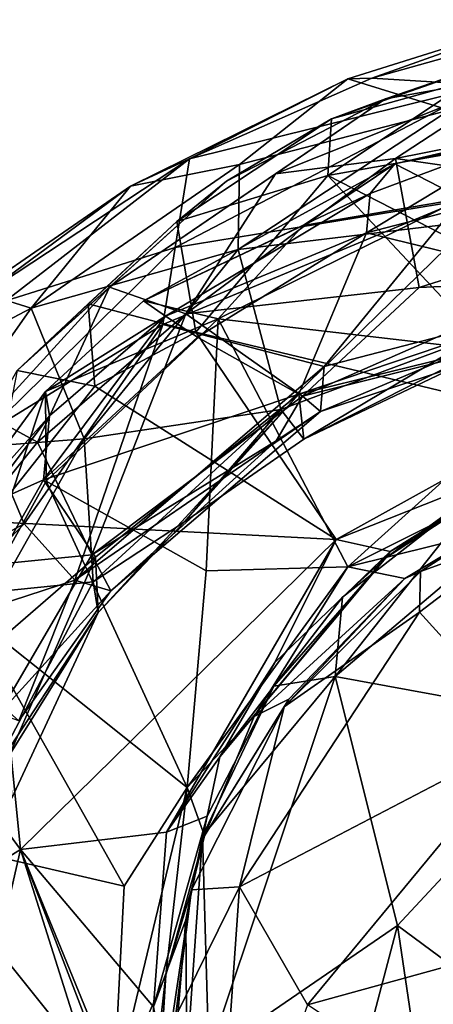
# Model space of a CAD drawing. Extents: x -23.3 to -10.1, y 4.2 to 13.5.
# Drawn here: x -21.5 to -21.1, y 5.7 to 6.7 of the extents above; entities that cross this region are included whole.
import ezdxf

# ---------------------------------------------------------------- set-up
doc = ezdxf.new("R2010")
doc.units = 0
doc.header["$MEASUREMENT"] = 0
doc.layers.add('1', color=7, linetype='Continuous')

msp = doc.modelspace()

# ---------------------------------------------------------------- linework, layer by layer
at = {"layer": '1'}
for points in [[(-21.1688, 6.6677, 0.7114), (-20.9674, 6.7309, 0.7121), (-21.0604, 6.634, 0.4971)], [(-21.1433, 6.6684, 0.9808), (-20.9674, 6.7309, 0.7121), (-21.1688, 6.6677, 0.7114)], [(-20.9454, 6.7238, 0.9768), (-20.9674, 6.7309, 0.7121), (-21.1433, 6.6684, 0.9808)], [(-21.1433, 6.6684, 0.9808), (-21.0203, 6.6609, 1.136), (-20.9454, 6.7238, 0.9768)], [(-21.1284, 6.6461, 1.8846), (-21.1865, 6.6249, 2.1313), (-20.9683, 6.7013, 2.1117)], [(-21.1865, 6.6249, 2.1313), (-21.0368, 6.6662, 2.166), (-20.9683, 6.7013, 2.1117)], [(-20.9796, 6.6725, 1.726), (-21.1284, 6.6461, 1.8846), (-20.9683, 6.7013, 2.1117)], [(-21.2463, 6.5661, 1.7297), (-20.9796, 6.6725, 1.726), (-21.1177, 6.5823, 1.664)], [(-20.9796, 6.6725, 1.726), (-21.2463, 6.5661, 1.7297), (-21.1284, 6.6461, 1.8846)], [(-20.7948, 6.6462, 1.6776), (-21.1177, 6.5823, 1.664), (-20.9796, 6.6725, 1.726)], [(-21.4018, 6.5528, 0.6947), (-21.3384, 6.5819, 1.0224), (-21.1688, 6.6677, 0.7114)], [(-21.1688, 6.6677, 0.7114), (-21.285, 6.576, 0.5548), (-21.4018, 6.5528, 0.6947)], [(-21.0203, 6.6609, 1.136), (-21.3538, 6.4871, 1.2107), (-21.049, 6.537, 1.2931)], [(-21.3384, 6.5819, 1.0224), (-21.3538, 6.4871, 1.2107), (-21.0203, 6.6609, 1.136)], [(-21.1433, 6.6684, 0.9808), (-21.3384, 6.5819, 1.0224), (-21.0203, 6.6609, 1.136)], [(-21.1433, 6.6684, 0.9808), (-21.1688, 6.6677, 0.7114), (-21.3384, 6.5819, 1.0224)], [(-21.1688, 6.6677, 0.7114), (-21.0604, 6.634, 0.4971), (-21.285, 6.576, 0.5548)], [(-21.0368, 6.6662, 2.166), (-21.1865, 6.6249, 2.1313), (-21.1902, 6.5644, 2.1732)], [(-21.0368, 6.6662, 2.166), (-21.1902, 6.5644, 2.1732), (-20.7623, 6.6406, 2.2222)], [(-21.4242, 6.4447, 1.7809), (-21.1284, 6.6461, 1.8846), (-21.2463, 6.5661, 1.7297)], [(-21.2987, 6.558, 1.9724), (-21.1284, 6.6461, 1.8846), (-21.4242, 6.4447, 1.7809)], [(-21.1284, 6.6461, 1.8846), (-21.2987, 6.558, 1.9724), (-21.1865, 6.6249, 2.1313)], [(-20.7247, 6.3255, 2.2315), (-20.7623, 6.6406, 2.2222), (-21.1902, 6.5644, 2.1732)], [(-20.7948, 6.6462, 1.6776), (-20.8006, 6.5366, 1.6378), (-21.1177, 6.5823, 1.664)], [(-21.2865, 6.4851, 0.426), (-21.285, 6.576, 0.5548), (-21.0604, 6.634, 0.4971)], [(-21.034, 6.5152, 0.3484), (-21.2865, 6.4851, 0.426), (-21.0604, 6.634, 0.4971)], [(-20.9716, 6.6095, -0.1071), (-20.8781, 6.6324, -0.261), (-21.1184, 6.5767, -0.3923)], [(-20.9238, 6.6181, -0.4238), (-21.1184, 6.5767, -0.3923), (-20.8781, 6.6324, -0.261)], [(-21.3521, 6.515, 2.1198), (-21.1865, 6.6249, 2.1313), (-21.2987, 6.558, 1.9724)], [(-21.1865, 6.6249, 2.1313), (-21.3521, 6.515, 2.1198), (-21.1902, 6.5644, 2.1732)], [(-21.0465, 6.5396, -0.4591), (-21.1184, 6.5767, -0.3923), (-20.9238, 6.6181, -0.4238)], [(-21.149, 6.5028, -0.0037), (-20.9716, 6.6095, -0.1071), (-21.145, 6.545, -0.0864)], [(-20.8217, 6.5875, -0.0207), (-20.9716, 6.6095, -0.1071), (-21.149, 6.5028, -0.0037)], [(-21.145, 6.545, -0.0864), (-20.9716, 6.6095, -0.1071), (-21.1184, 6.5767, -0.3923)], [(-20.8939, 6.441, 0.0634), (-20.8217, 6.5875, -0.0207), (-21.149, 6.5028, -0.0037)], [(-21.3384, 6.5819, 1.0224), (-21.4018, 6.5528, 0.6947), (-21.5579, 6.4378, 0.9792)], [(-21.5352, 6.4301, 1.0695), (-21.3384, 6.5819, 1.0224), (-21.5579, 6.4378, 0.9792)], [(-21.3538, 6.4871, 1.2107), (-21.3384, 6.5819, 1.0224), (-21.5352, 6.4301, 1.0695)], [(-21.285, 6.576, 0.5548), (-21.508, 6.4222, 0.5326), (-21.4018, 6.5528, 0.6947)], [(-21.285, 6.576, 0.5548), (-21.2865, 6.4851, 0.426), (-21.508, 6.4222, 0.5326)], [(-21.1184, 6.5767, -0.3923), (-21.3878, 6.4301, -0.371), (-21.145, 6.545, -0.0864)], [(-21.3878, 6.4301, -0.371), (-21.1184, 6.5767, -0.3923), (-21.2167, 6.5108, -0.4246)], [(-21.1177, 6.5823, 1.664), (-21.3425, 6.4161, 1.6673), (-21.2463, 6.5661, 1.7297)], [(-21.1177, 6.5823, 1.664), (-21.0923, 6.4445, 1.6091), (-21.3425, 6.4161, 1.6673)], [(-21.1184, 6.5767, -0.3923), (-21.0465, 6.5396, -0.4591), (-21.2167, 6.5108, -0.4246)], [(-21.0923, 6.4445, 1.6091), (-21.1177, 6.5823, 1.664), (-20.8006, 6.5366, 1.6378)], [(-21.4242, 6.4447, 1.7809), (-21.2463, 6.5661, 1.7297), (-21.3425, 6.4161, 1.6673)], [(-21.1902, 6.5644, 2.1732), (-21.3521, 6.515, 2.1198), (-21.3317, 6.3966, 2.1653)], [(-20.9467, 6.3047, 2.1994), (-21.1902, 6.5644, 2.1732), (-21.3317, 6.3966, 2.1653)], [(-20.7247, 6.3255, 2.2315), (-21.1902, 6.5644, 2.1732), (-20.9467, 6.3047, 2.1994)], [(-21.4018, 6.5528, 0.6947), (-21.5654, 6.4401, 0.718), (-21.5579, 6.4378, 0.9792)], [(-21.5654, 6.4401, 0.718), (-21.4018, 6.5528, 0.6947), (-21.508, 6.4222, 0.5326)], [(-21.2987, 6.558, 1.9724), (-21.4242, 6.4447, 1.7809), (-21.5231, 6.3557, 2.0866)], [(-21.3521, 6.515, 2.1198), (-21.2987, 6.558, 1.9724), (-21.5231, 6.3557, 2.0866)], [(-21.3878, 6.4301, -0.371), (-21.364, 6.4137, -0.0504), (-21.145, 6.545, -0.0864)], [(-21.145, 6.545, -0.0864), (-21.364, 6.4137, -0.0504), (-21.149, 6.5028, -0.0037)], [(-21.367, 6.4047, 1.2861), (-21.1941, 6.36, 1.3812), (-21.049, 6.537, 1.2931)], [(-21.3538, 6.4871, 1.2107), (-21.367, 6.4047, 1.2861), (-21.049, 6.537, 1.2931)], [(-21.0465, 6.5396, -0.4591), (-21.3077, 6.411, -0.4389), (-21.2167, 6.5108, -0.4246)], [(-21.3077, 6.411, -0.4389), (-21.0465, 6.5396, -0.4591), (-20.9236, 6.3662, -0.4682)], [(-20.9079, 6.4341, 1.3876), (-21.049, 6.537, 1.2931), (-21.1941, 6.36, 1.3812)], [(-21.0923, 6.4445, 1.6091), (-20.8006, 6.5366, 1.6378), (-20.9357, 6.4517, 1.5893)], [(-21.3521, 6.515, 2.1198), (-21.5231, 6.3557, 2.0866), (-21.4469, 6.427, 2.1047)], [(-21.4469, 6.427, 2.1047), (-21.3317, 6.3966, 2.1653), (-21.3521, 6.515, 2.1198)], [(-21.3077, 6.411, -0.4389), (-21.3878, 6.4301, -0.371), (-21.2167, 6.5108, -0.4246)], [(-21.2406, 6.3139, 0.2775), (-21.2865, 6.4851, 0.426), (-21.034, 6.5152, 0.3484)], [(-21.034, 6.5152, 0.3484), (-21.0332, 6.391, 0.2643), (-21.2406, 6.3139, 0.2775)], [(-21.149, 6.5028, -0.0037), (-21.364, 6.4137, -0.0504), (-21.33, 6.3913, 0.0238)], [(-21.33, 6.3913, 0.0238), (-21.2213, 6.3302, 0.0994), (-21.149, 6.5028, -0.0037)], [(-21.149, 6.5028, -0.0037), (-21.2213, 6.3302, 0.0994), (-20.8939, 6.441, 0.0634)], [(-21.367, 6.4047, 1.2861), (-21.3538, 6.4871, 1.2107), (-21.5566, 6.2884, 1.2351)], [(-21.5352, 6.4301, 1.0695), (-21.5566, 6.2884, 1.2351), (-21.3538, 6.4871, 1.2107)], [(-21.4513, 6.2824, 0.3644), (-21.508, 6.4222, 0.5326), (-21.2865, 6.4851, 0.426)], [(-21.4513, 6.2824, 0.3644), (-21.2865, 6.4851, 0.426), (-21.2406, 6.3139, 0.2775)], [(-20.9357, 6.4517, 1.5893), (-21.2174, 6.3282, 1.5679), (-21.0923, 6.4445, 1.6091)], [(-21.2174, 6.3282, 1.5679), (-20.9357, 6.4517, 1.5893), (-20.9407, 6.3968, 1.4921)], [(-21.5654, 6.4401, 0.718), (-21.508, 6.4222, 0.5326), (-21.6794, 6.332, 0.7662)], [(-21.5014, 6.2788, 1.6739), (-21.5514, 6.3059, 1.873), (-21.4242, 6.4447, 1.7809)], [(-21.4242, 6.4447, 1.7809), (-21.5514, 6.3059, 1.873), (-21.5231, 6.3557, 2.0866)], [(-21.4242, 6.4447, 1.7809), (-21.3425, 6.4161, 1.6673), (-21.5014, 6.2788, 1.6739)], [(-21.0923, 6.4445, 1.6091), (-21.2174, 6.3282, 1.5679), (-21.3425, 6.4161, 1.6673)], [(-21.0235, 6.3786, 0.1236), (-20.8939, 6.441, 0.0634), (-21.2213, 6.3302, 0.0994)], [(-21.44, 6.3387, 2.1402), (-21.4469, 6.427, 2.1047), (-21.5231, 6.3557, 2.0866)], [(-21.3077, 6.411, -0.4389), (-21.4926, 6.3332, -0.3673), (-21.3878, 6.4301, -0.371)], [(-21.364, 6.4137, -0.0504), (-21.3878, 6.4301, -0.371), (-21.4926, 6.3332, -0.3673)], [(-21.44, 6.3387, 2.1402), (-21.3317, 6.3966, 2.1653), (-21.4469, 6.427, 2.1047)], [(-20.9079, 6.4341, 1.3876), (-21.1941, 6.36, 1.3812), (-21.198, 6.3116, 1.4554)], [(-20.9079, 6.4341, 1.3876), (-21.198, 6.3116, 1.4554), (-20.9407, 6.3968, 1.4921)], [(-21.508, 6.4222, 0.5326), (-21.6154, 6.2695, 0.5196), (-21.6794, 6.332, 0.7662)], [(-21.6154, 6.2695, 0.5196), (-21.508, 6.4222, 0.5326), (-21.4513, 6.2824, 0.3644)], [(-21.3425, 6.4161, 1.6673), (-21.4432, 6.1583, 1.5974), (-21.5014, 6.2788, 1.6739)], [(-21.2174, 6.3282, 1.5679), (-21.4432, 6.1583, 1.5974), (-21.3425, 6.4161, 1.6673)], [(-21.364, 6.4137, -0.0504), (-21.4948, 6.2385, 0.0484), (-21.33, 6.3913, 0.0238)], [(-21.4886, 6.3072, -0.0381), (-21.4948, 6.2385, 0.0484), (-21.364, 6.4137, -0.0504)], [(-21.364, 6.4137, -0.0504), (-21.4926, 6.3332, -0.3673), (-21.4886, 6.3072, -0.0381)], [(-21.3077, 6.411, -0.4389), (-21.492, 6.2372, -0.4029), (-21.4926, 6.3332, -0.3673)], [(-21.3205, 6.1413, -0.4255), (-21.492, 6.2372, -0.4029), (-21.3077, 6.411, -0.4389)], [(-21.3205, 6.1413, -0.4255), (-21.3077, 6.411, -0.4389), (-21.1688, 6.1457, -0.4307)], [(-20.9236, 6.3662, -0.4682), (-21.1688, 6.1457, -0.4307), (-21.3077, 6.411, -0.4389)], [(-21.5566, 6.2884, 1.2351), (-21.5154, 6.1916, 1.3401), (-21.367, 6.4047, 1.2861)], [(-21.367, 6.4047, 1.2861), (-21.5154, 6.1916, 1.3401), (-21.4614, 6.1312, 1.417)], [(-21.1941, 6.36, 1.3812), (-21.367, 6.4047, 1.2861), (-21.4614, 6.1312, 1.417)], [(-21.44, 6.3387, 2.1402), (-21.1812, 6.1749, 2.1717), (-21.3317, 6.3966, 2.1653)], [(-21.3317, 6.3966, 2.1653), (-21.1812, 6.1749, 2.1717), (-20.9467, 6.3047, 2.1994)], [(-20.9407, 6.3968, 1.4921), (-21.198, 6.3116, 1.4554), (-21.2174, 6.3282, 1.5679)], [(-21.4948, 6.2385, 0.0484), (-21.2213, 6.3302, 0.0994), (-21.33, 6.3913, 0.0238)], [(-21.2406, 6.3139, 0.2775), (-21.0332, 6.391, 0.2643), (-21.2159, 6.282, 0.177)], [(-21.2159, 6.282, 0.177), (-21.0332, 6.391, 0.2643), (-21.0653, 6.3539, 0.1874)], [(-21.2213, 6.3302, 0.0994), (-21.2159, 6.282, 0.177), (-21.0235, 6.3786, 0.1236)], [(-21.2159, 6.282, 0.177), (-21.0653, 6.3539, 0.1874), (-21.0235, 6.3786, 0.1236)], [(-21.1688, 6.1457, -0.4307), (-20.9236, 6.3662, -0.4682), (-20.987, 6.236, -0.4483)], [(-21.44, 6.3387, 2.1402), (-21.5231, 6.3557, 2.0866), (-21.555, 6.1939, 2.1336)], [(-21.198, 6.3116, 1.4554), (-21.1941, 6.36, 1.3812), (-21.4614, 6.1312, 1.417)], [(-21.4926, 6.3332, -0.3673), (-21.6199, 6.16, -0.3375), (-21.4886, 6.3072, -0.0381)], [(-21.4926, 6.3332, -0.3673), (-21.5721, 6.0936, -0.3855), (-21.6199, 6.16, -0.3375)], [(-21.4926, 6.3332, -0.3673), (-21.492, 6.2372, -0.4029), (-21.5721, 6.0936, -0.3855)], [(-21.555, 6.1939, 2.1336), (-21.1812, 6.1749, 2.1717), (-21.44, 6.3387, 2.1402)], [(-21.2213, 6.3302, 0.0994), (-21.4948, 6.2385, 0.0484), (-21.439, 6.1559, 0.1131)], [(-21.2174, 6.3282, 1.5679), (-21.2456, 6.2802, 1.5235), (-21.4432, 6.1583, 1.5974)], [(-21.2213, 6.3302, 0.0994), (-21.439, 6.1559, 0.1131), (-21.4362, 6.0968, 0.1863)], [(-21.3439, 6.1937, 0.1867), (-21.2213, 6.3302, 0.0994), (-21.4362, 6.0968, 0.1863)], [(-21.2213, 6.3302, 0.0994), (-21.3439, 6.1937, 0.1867), (-21.2159, 6.282, 0.177)], [(-21.198, 6.3116, 1.4554), (-21.2456, 6.2802, 1.5235), (-21.2174, 6.3282, 1.5679)], [(-21.4227, 6.12, 1.4978), (-21.198, 6.3116, 1.4554), (-21.4614, 6.1312, 1.417)], [(-21.4418, 6.1296, 0.2729), (-21.4513, 6.2824, 0.3644), (-21.2406, 6.3139, 0.2775)], [(-21.4418, 6.1296, 0.2729), (-21.2406, 6.3139, 0.2775), (-21.3439, 6.1937, 0.1867)], [(-21.4227, 6.12, 1.4978), (-21.2456, 6.2802, 1.5235), (-21.198, 6.3116, 1.4554)], [(-21.2159, 6.282, 0.177), (-21.3439, 6.1937, 0.1867), (-21.2406, 6.3139, 0.2775)], [(-21.6199, 6.16, -0.3375), (-21.5629, 6.2083, -0.0179), (-21.4886, 6.3072, -0.0381)], [(-21.5514, 6.3059, 1.873), (-21.5014, 6.2788, 1.6739), (-21.6124, 6.1416, 1.6832)], [(-21.5629, 6.2083, -0.0179), (-21.4948, 6.2385, 0.0484), (-21.4886, 6.3072, -0.0381)], [(-20.9334, 6.2729, 2.1719), (-20.9467, 6.3047, 2.1994), (-21.1812, 6.1749, 2.1717)], [(-21.5154, 6.1916, 1.3401), (-21.5566, 6.2884, 1.2351), (-21.6905, 6.0973, 1.2432)], [(-21.6154, 6.2695, 0.5196), (-21.4513, 6.2824, 0.3644), (-21.5436, 6.1193, 0.3432)], [(-21.6124, 6.1416, 1.6832), (-21.5014, 6.2788, 1.6739), (-21.4432, 6.1583, 1.5974)], [(-21.5436, 6.1193, 0.3432), (-21.4513, 6.2824, 0.3644), (-21.4418, 6.1296, 0.2729)], [(-21.2456, 6.2802, 1.5235), (-21.4227, 6.12, 1.4978), (-21.4432, 6.1583, 1.5974)], [(-20.9334, 6.2729, 2.1719), (-21.1812, 6.1749, 2.1717), (-21.1234, 6.162, 2.1437)], [(-21.1234, 6.162, 2.1437), (-20.9658, 6.2606, 1.9895), (-20.9334, 6.2729, 2.1719)], [(-21.0181, 6.2351, 1.803), (-20.9658, 6.2606, 1.9895), (-21.1281, 6.155, 1.9581)], [(-21.1234, 6.162, 2.1437), (-21.1281, 6.155, 1.9581), (-20.9658, 6.2606, 1.9895)], [(-21.0181, 6.2351, 1.803), (-21.1826, 6.0282, 1.7833), (-20.9196, 6.2503, 1.7845)], [(-20.9131, 5.979, 1.782), (-20.9196, 6.2503, 1.7845), (-21.1826, 6.0282, 1.7833)], [(-21.4948, 6.2385, 0.0484), (-21.6406, 5.9819, 0.0505), (-21.439, 6.1559, 0.1131)], [(-21.5629, 6.2083, -0.0179), (-21.6406, 5.9819, 0.0505), (-21.4948, 6.2385, 0.0484)], [(-21.5721, 6.0936, -0.3855), (-21.492, 6.2372, -0.4029), (-21.3409, 5.9094, -0.3811)], [(-21.492, 6.2372, -0.4029), (-21.3205, 6.1413, -0.4255), (-21.3409, 5.9094, -0.3811)], [(-21.0181, 6.2351, 1.803), (-21.1747, 6.1132, 1.8066), (-21.1826, 6.0282, 1.7833)], [(-21.0181, 6.2351, 1.803), (-21.1281, 6.155, 1.9581), (-21.1747, 6.1132, 1.8066)], [(-21.1688, 6.1457, -0.4307), (-20.987, 6.236, -0.4483), (-21.0294, 6.1801, -0.4024)], [(-21.629, 6.0766, 1.331), (-21.5154, 6.1916, 1.3401), (-21.6905, 6.0973, 1.2432)], [(-21.6494, 6.0197, 2.1149), (-21.5194, 5.843, 2.1321), (-21.555, 6.1939, 2.1336)], [(-21.5154, 6.1916, 1.3401), (-21.629, 6.0766, 1.331), (-21.4614, 6.1312, 1.417)], [(-21.1812, 6.1749, 2.1717), (-21.555, 6.1939, 2.1336), (-21.5194, 5.843, 2.1321)], [(-21.3439, 6.1937, 0.1867), (-21.4362, 6.0968, 0.1863), (-21.4418, 6.1296, 0.2729)], [(-21.5194, 5.843, 2.1321), (-21.363, 5.8615, 2.1294), (-21.1812, 6.1749, 2.1717)], [(-21.2469, 6.043, 2.1416), (-21.1812, 6.1749, 2.1717), (-21.363, 5.8615, 2.1294)], [(-21.1812, 6.1749, 2.1717), (-21.2469, 6.043, 2.1416), (-21.1234, 6.162, 2.1437)], [(-21.0294, 6.1801, -0.4024), (-21.1079, 6.1332, -0.3809), (-21.1688, 6.1457, -0.4307)], [(-21.0294, 6.1801, -0.4024), (-21.0912, 6.1404, -0.0799), (-21.1079, 6.1332, -0.3809)], [(-21.0921, 6.097, -0.0529), (-20.9845, 6.1791, -0.0647), (-20.9727, 5.9659, -0.0671)], [(-21.0912, 6.1404, -0.0799), (-20.9845, 6.1791, -0.0647), (-21.0921, 6.097, -0.0529)], [(-21.0294, 6.1801, -0.4024), (-20.9845, 6.1791, -0.0647), (-21.0912, 6.1404, -0.0799)], [(-21.5317, 5.9437, 0.1426), (-21.439, 6.1559, 0.1131), (-21.6406, 5.9819, 0.0505)], [(-21.6124, 6.1416, 1.6832), (-21.4432, 6.1583, 1.5974), (-21.5428, 5.9884, 1.5843)], [(-21.5428, 5.9884, 1.5843), (-21.4432, 6.1583, 1.5974), (-21.4227, 6.12, 1.4978)], [(-21.4362, 6.0968, 0.1863), (-21.439, 6.1559, 0.1131), (-21.5317, 5.9437, 0.1426)], [(-21.1234, 6.162, 2.1437), (-21.3058, 5.9422, 2.1112), (-21.1281, 6.155, 1.9581)], [(-21.1234, 6.162, 2.1437), (-21.2469, 6.043, 2.1416), (-21.3058, 5.9422, 2.1112)], [(-21.3058, 5.9422, 2.1112), (-21.2481, 6.0178, 1.8254), (-21.1281, 6.155, 1.9581)], [(-21.1747, 6.1132, 1.8066), (-21.1281, 6.155, 1.9581), (-21.2481, 6.0178, 1.8254)], [(-21.1688, 6.1457, -0.4307), (-21.3409, 5.9094, -0.3811), (-21.3205, 6.1413, -0.4255)], [(-21.3409, 5.9094, -0.3811), (-21.1688, 6.1457, -0.4307), (-21.2691, 5.9855, -0.3749)], [(-21.1688, 6.1457, -0.4307), (-21.1079, 6.1332, -0.3809), (-21.2691, 5.9855, -0.3749)], [(-21.4614, 6.1312, 1.417), (-21.629, 6.0766, 1.331), (-21.5213, 5.9809, 1.4601)], [(-21.4614, 6.1312, 1.417), (-21.5213, 5.9809, 1.4601), (-21.4227, 6.12, 1.4978)], [(-21.1079, 6.1332, -0.3809), (-21.2319, 6.0039, -0.2613), (-21.2691, 5.9855, -0.3749)], [(-21.1079, 6.1332, -0.3809), (-21.0912, 6.1404, -0.0799), (-21.237, 5.9958, -0.0956)], [(-21.0912, 6.1404, -0.0799), (-21.0921, 6.097, -0.0529), (-21.237, 5.9958, -0.0956)], [(-21.1079, 6.1332, -0.3809), (-21.237, 5.9958, -0.0956), (-21.2319, 6.0039, -0.2613)], [(-21.4418, 6.1296, 0.2729), (-21.4362, 6.0968, 0.1863), (-21.5548, 5.9162, 0.3131)], [(-21.4418, 6.1296, 0.2729), (-21.5548, 5.9162, 0.3131), (-21.5436, 6.1193, 0.3432)], [(-21.4227, 6.12, 1.4978), (-21.5213, 5.9809, 1.4601), (-21.5428, 5.9884, 1.5843)], [(-21.1747, 6.1132, 1.8066), (-21.2481, 6.0178, 1.8254), (-21.1826, 6.0282, 1.7833)], [(-21.6412, 5.8576, -0.3603), (-21.5721, 6.0936, -0.3855), (-21.4085, 5.804, -0.3762)], [(-21.4085, 5.804, -0.3762), (-21.5721, 6.0936, -0.3855), (-21.3409, 5.9094, -0.3811)], [(-21.4362, 6.0968, 0.1863), (-21.5286, 5.8981, 0.2396), (-21.5548, 5.9162, 0.3131)], [(-21.5286, 5.8981, 0.2396), (-21.4362, 6.0968, 0.1863), (-21.5317, 5.9437, 0.1426)], [(-21.2848, 5.8032, -0.0552), (-21.237, 5.9958, -0.0956), (-21.0921, 6.097, -0.0529)], [(-21.0921, 6.097, -0.0529), (-20.9727, 5.9659, -0.0671), (-21.2848, 5.8032, -0.0552)], [(-21.2469, 6.043, 2.1416), (-21.363, 5.8615, 2.1294), (-21.3058, 5.9422, 2.1112)], [(-21.1826, 6.0282, 1.7833), (-21.3245, 5.8574, 1.8042), (-21.3176, 5.6233, 1.7866)], [(-21.3245, 5.8574, 1.8042), (-21.1826, 6.0282, 1.7833), (-21.2481, 6.0178, 1.8254)], [(-21.3176, 5.6233, 1.7866), (-21.1155, 5.7619, 1.7819), (-21.1826, 6.0282, 1.7833)], [(-20.9131, 5.979, 1.782), (-21.1826, 6.0282, 1.7833), (-21.1155, 5.7619, 1.7819)], [(-21.6494, 6.0197, 2.1149), (-21.6634, 5.7536, 2.1239), (-21.5194, 5.843, 2.1321)], [(-21.2481, 6.0178, 1.8254), (-21.3195, 5.8789, 2.0191), (-21.3245, 5.8574, 1.8042)], [(-21.2481, 6.0178, 1.8254), (-21.3058, 5.9422, 2.1112), (-21.3195, 5.8789, 2.0191)], [(-21.3365, 5.8001, -0.1151), (-21.3223, 5.8576, -0.3424), (-21.237, 5.9958, -0.0956)], [(-21.2848, 5.8032, -0.0552), (-21.3365, 5.8001, -0.1151), (-21.237, 5.9958, -0.0956)], [(-21.3223, 5.8576, -0.3424), (-21.2319, 6.0039, -0.2613), (-21.237, 5.9958, -0.0956)], [(-21.2691, 5.9855, -0.3749), (-21.2319, 6.0039, -0.2613), (-21.3223, 5.8576, -0.3424)], [(-21.3409, 5.9094, -0.3811), (-21.2691, 5.9855, -0.3749), (-21.3223, 5.8576, -0.3424)], [(-20.9131, 5.979, 1.782), (-21.1155, 5.7619, 1.7819), (-20.981, 5.6624, 1.7954)], [(-21.212, 5.6768, -0.0633), (-21.2848, 5.8032, -0.0552), (-20.9727, 5.9659, -0.0671)], [(-20.9281, 5.755, -0.0724), (-21.212, 5.6768, -0.0633), (-20.9727, 5.9659, -0.0671)], [(-21.363, 5.8615, 2.1294), (-21.3195, 5.8789, 2.0191), (-21.3058, 5.9422, 2.1112)], [(-21.3409, 5.9094, -0.3811), (-21.4198, 5.5816, -0.3484), (-21.4085, 5.804, -0.3762)], [(-21.3639, 5.709, -0.3299), (-21.4198, 5.5816, -0.3484), (-21.3409, 5.9094, -0.3811)], [(-21.3639, 5.709, -0.3299), (-21.3409, 5.9094, -0.3811), (-21.3223, 5.8576, -0.3424)], [(-21.3423, 5.7679, 1.9401), (-21.3195, 5.8789, 2.0191), (-21.3771, 5.6748, 2.1167)], [(-21.363, 5.8615, 2.1294), (-21.3771, 5.6748, 2.1167), (-21.3195, 5.8789, 2.0191)], [(-21.3245, 5.8574, 1.8042), (-21.3195, 5.8789, 2.0191), (-21.3423, 5.7679, 1.9401)], [(-21.6412, 5.8576, -0.3603), (-21.3849, 5.2997, -0.3318), (-21.7005, 5.5403, -0.317)], [(-21.6412, 5.8576, -0.3603), (-21.4198, 5.5816, -0.3484), (-21.3849, 5.2997, -0.3318)], [(-21.4085, 5.804, -0.3762), (-21.4198, 5.5816, -0.3484), (-21.6412, 5.8576, -0.3603)], [(-21.363, 5.8615, 2.1294), (-21.5194, 5.843, 2.1321), (-21.3771, 5.6748, 2.1167)], [(-21.3639, 5.709, -0.3299), (-21.3223, 5.8576, -0.3424), (-21.3365, 5.8001, -0.1151)], [(-21.3415, 5.6172, 1.8146), (-21.3245, 5.8574, 1.8042), (-21.3423, 5.7679, 1.9401)], [(-21.3415, 5.6172, 1.8146), (-21.3176, 5.6233, 1.7866), (-21.3245, 5.8574, 1.8042)], [(-21.6109, 5.4444, 2.1291), (-21.5194, 5.843, 2.1321), (-21.6634, 5.7536, 2.1239)], [(-21.2449, 4.9756, 2.1268), (-21.5194, 5.843, 2.1321), (-21.6109, 5.4444, 2.1291)], [(-21.2895, 5.2457, 2.1225), (-21.3733, 5.4867, 2.1249), (-21.5194, 5.843, 2.1321)], [(-21.2449, 4.9756, 2.1268), (-21.2895, 5.2457, 2.1225), (-21.5194, 5.843, 2.1321)], [(-21.3733, 5.4867, 2.1249), (-21.3771, 5.6748, 2.1167), (-21.5194, 5.843, 2.1321)], [(-21.3533, 5.664, -0.0669), (-21.3735, 5.5514, -0.095), (-21.3365, 5.8001, -0.1151)], [(-21.3639, 5.709, -0.3299), (-21.3365, 5.8001, -0.1151), (-21.3735, 5.5514, -0.095)], [(-21.3533, 5.664, -0.0669), (-21.3365, 5.8001, -0.1151), (-21.2848, 5.8032, -0.0552)], [(-21.3533, 5.664, -0.0669), (-21.2848, 5.8032, -0.0552), (-21.3142, 5.386, -0.0604)], [(-21.2848, 5.8032, -0.0552), (-21.212, 5.6768, -0.0633), (-21.3142, 5.386, -0.0604)], [(-21.3771, 5.6748, 2.1167), (-21.3587, 5.5739, 2.0813), (-21.3423, 5.7679, 1.9401)], [(-21.3415, 5.6172, 1.8146), (-21.3423, 5.7679, 1.9401), (-21.3587, 5.5739, 2.0813)], [(-21.3176, 5.6233, 1.7866), (-21.232, 5.3203, 1.7953), (-21.1155, 5.7619, 1.7819)], [(-21.0593, 5.3817, 1.7961), (-21.1155, 5.7619, 1.7819), (-21.232, 5.3203, 1.7953)], [(-21.212, 5.6768, -0.0633), (-20.9281, 5.755, -0.0724), (-20.9344, 5.4939, -0.0779)], [(-21.0593, 5.3817, 1.7961), (-20.981, 5.6624, 1.7954), (-21.1155, 5.7619, 1.7819)], [(-21.4198, 5.5816, -0.3484), (-21.3639, 5.709, -0.3299), (-21.3821, 5.5497, -0.3122)], [(-21.3735, 5.5514, -0.095), (-21.3821, 5.5497, -0.3122), (-21.3639, 5.709, -0.3299)]]:
    msp.add_3dface(points, dxfattribs=at)

doc.saveas('drawing.dxf')
